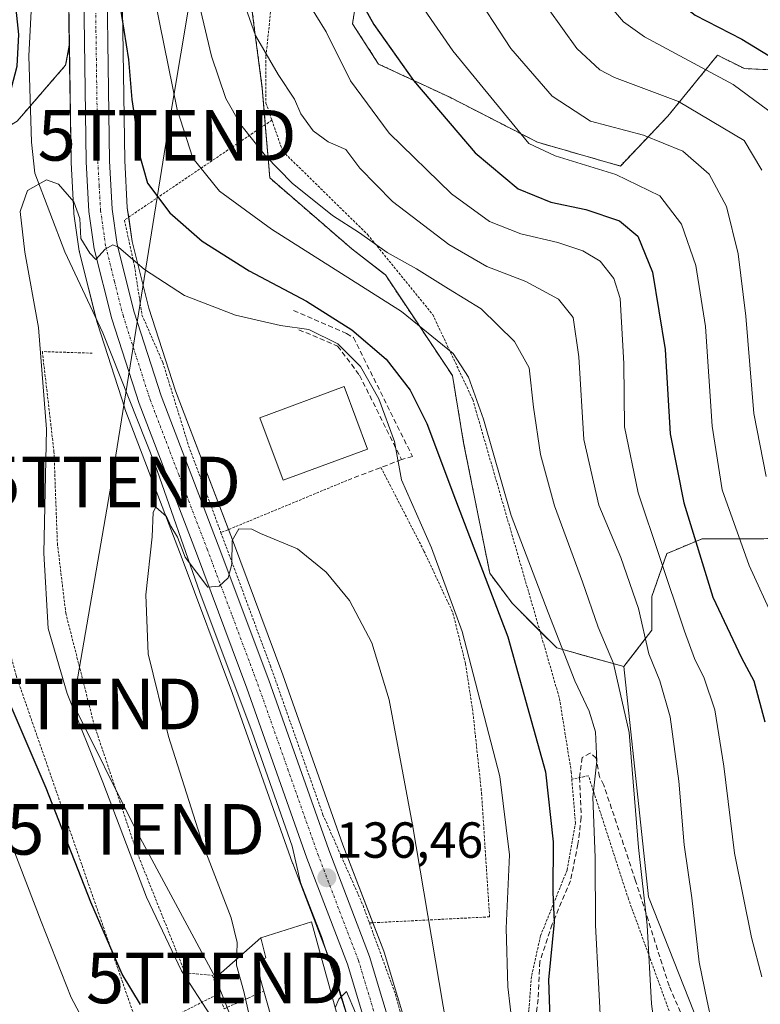
# Model space of a CAD drawing. Units: metres. Extents: x 603126 to 606547, y 4789365 to 4791732.
# Drawn here: x 603501 to 603648, y 4789937 to 4790132 of the extents above; entities that cross this region are included whole.
import ezdxf
from ezdxf.enums import TextEntityAlignment as Align

# ---------------------------------------------------------------- set-up
doc = ezdxf.new("R2010")
doc.units = ezdxf.units.M
doc.header["$MEASUREMENT"] = 0
for name, pattern in [('TRAZO_Y_PUNTO', [1, 0.5, -0.25, 0, -0.25]), ('TRAZOS', [0.75, 0.5, -0.25]), ('TRAZOSX2', [1.5, 1, -0.5])]:
    doc.linetypes.add(name, pattern=pattern)
doc.layers.get('0').update_dxf_attribs({"lineweight": 5})
for name, color, linetype, lineweight in [('Alambrada', 19, 'TRAZOS', 0), ('Arbolado forestal', 92, 'TRAZOS', 0), ('Arbolado forestal CxS', 92, 'Continuous', 0), ('Carretera de calzada única', 19, 'Continuous', 13), ('Carretera de calzada única Cxs', 19, 'Continuous', 13), ('Carretera de calzada única eje', 19, 'TRAZO_Y_PUNTO', 0), ('Carátula', 7, 'Continuous', 5), ('Corriente natural lineal', 142, 'Continuous', 13), ('Curva de nivel maestra', 36, 'Continuous', 30), ('Curva de nivel normal', 36, 'Continuous', 0), ('Edificación', 1, 'Continuous', 13), ('Edificación Cxs', 1, 'Continuous', 13), ('Núcleo urbano', 19, 'Continuous', 0), ('Núcleo urbano CxS', 19, 'Continuous', 0), ('Obra de contención lineal', 1, 'TRAZOSX2', 13), ('Pastizal CxS', 92, 'Continuous', 0), ('Prado', 92, 'Continuous', 0), ('Prado CxS', 92, 'Continuous', 0), ('Punto de cota en terreno', 7, 'Continuous', 0), ('Rótulo de punto de cota en terreno', 19, 'Continuous', 0), ('Senda', 19, 'TRAZOSX2', 0), ('Tendido', 6, 'Continuous', 0), ('Torre de tendido puntual', 7, 'Continuous', 0)]:
    doc.layers.add(name, color=color, linetype=linetype, lineweight=lineweight)
doc.styles.add('Arial', font='txt', dxfattribs={"height": 0.2})

# ---------------------------------------------------------------- blocks, each defined once
blk = doc.blocks.new('*U153')
at = {"layer": 'Prado CxS', "color": 92, "linetype": 'Continuous', "lineweight": 0}
for points in [[(603581.28, 4789920.39, 135.08), (603573.16, 4789947.32, 136.53), (603573.1, 4789947.5, 136.51), (603565.04, 4789968.55, 137.19), (603553.18, 4790002.09, 138.36), (603543.17, 4790028.82, 140.05), (603531.92, 4790058.27, 142.75), (603526.66, 4790074.59, 143.91), (603523.36, 4790087.75, 145.38), (603522.4, 4790094.43, 146.38), (603521.88, 4790103.78, 147.66), (603521.13, 4790155.17, 152.57)], [(603544.67, 4790151.9, 166.45), (603549.09, 4790118, 162.88), (603550.57, 4790100.31, 158.71), (603566.78, 4790086.3, 157.64), (603573.42, 4790081.14, 157.18), (603586.69, 4790061.24, 153.48), (603588.9, 4790047.98, 152.12), (603594.06, 4790022.18, 150.08), (603598.48, 4790016.28, 151.29), (603607.33, 4790007.44, 154.57), (603620.6, 4790003.75, 160.63), (603625.43, 4789958.23, 160.07), (603639.41, 4789922.89, 164.53), (603639.41, 4789922.89, 164.53), (603646.03, 4789903.75, 163.08), (603682.83, 4789928.05, 178.75)], [(603500.63, 4790111.55, 149.85), (603510.21, 4790122.6, 147.16), (603510.94, 4790126.55, 146.9), (603511.27, 4790103.47, 146.26), (603511.27, 4790103.34, 146.24), (603511.82, 4790093.5, 144.7), (603511.85, 4790093.24, 144.71), (603512.91, 4790085.85, 144.52), (603512.93, 4790085.76, 144.5), (603512.97, 4790085.55, 144.48), (603516.43, 4790071.76, 142.78), (603516.48, 4790071.57, 142.73), (603521.88, 4790054.82, 141.45), (603521.93, 4790054.69, 141.44), (603533.24, 4790025.07, 139.73), (603543.21, 4789998.46, 138.31), (603543.21, 4789998.46, 138.31), (603555.08, 4789964.91, 136.5), (603555.1, 4789964.85, 136.49), (603563.08, 4789943.99, 135.45), (603574.2, 4789907.09, 134)]]:
    blk.add_polyline3d(points, dxfattribs=at)
blk = doc.blocks.new('*U161')
at = {"layer": 'Arbolado forestal CxS', "color": 92, "linetype": 'Continuous', "lineweight": 0}
for points in [[(603568.81, 4790142.97, 176.78), (603566.93, 4790130.79, 173.11), (603572.09, 4790122.82, 172.74), (603586.15, 4790116.26, 176.63), (603603.49, 4790107.35, 180.48), (603619.89, 4790102.67, 180.49), (603629.26, 4790112.51, 187.64), (603639.1, 4790124.57, 196.61), (603644.4, 4790121.92, 196.69), (603660.68, 4790121.18, 202.49)], [(603648.23, 4790029.02, 182.36), (603636.06, 4790029.02, 175.71), (603634.96, 4790028.56, 175), (603630.26, 4790026.58, 171.87), (603629.06, 4790026.07, 170.98), (603626.11, 4790017.59, 167.11), (603626.11, 4790010.95, 165.72), (603620.6, 4790003.75, 160.63), (603607.33, 4790007.44, 154.57), (603598.48, 4790016.28, 151.29), (603594.06, 4790022.18, 150.08), (603588.9, 4790047.98, 152.12), (603586.69, 4790061.24, 153.48), (603573.42, 4790081.14, 157.18), (603566.78, 4790086.3, 157.64), (603550.57, 4790100.31, 158.71), (603549.09, 4790118, 162.88), (603544.67, 4790151.9, 166.45)], [(603510.51, 4790155.78, 149.92), (603510.94, 4790126.55, 146.9), (603510.21, 4790122.6, 147.16), (603500.63, 4790111.55, 149.85)]]:
    blk.add_polyline3d(points, dxfattribs=at)
blk = doc.blocks.new('*U166')
at = {"layer": 'Núcleo urbano CxS', "color": 19, "linetype": 'Continuous', "lineweight": 0}
for points in [[(603521.13, 4790155.17, 152.57), (603521.88, 4790103.78, 147.66), (603522.4, 4790094.43, 146.38), (603523.36, 4790087.75, 145.38), (603526.66, 4790074.59, 143.91), (603531.92, 4790058.27, 142.75), (603543.17, 4790028.82, 140.05), (603553.18, 4790002.09, 138.36), (603565.04, 4789968.55, 137.19), (603573.1, 4789947.5, 136.51), (603573.16, 4789947.32, 136.53), (603581.28, 4789920.39, 135.08)], [(603574.2, 4789907.09, 134), (603563.08, 4789943.99, 135.45), (603555.1, 4789964.85, 136.49), (603555.08, 4789964.91, 136.5), (603543.21, 4789998.46, 138.31), (603533.24, 4790025.07, 139.73), (603521.93, 4790054.69, 141.44), (603521.88, 4790054.82, 141.45), (603516.48, 4790071.57, 142.73), (603516.43, 4790071.76, 142.78), (603512.97, 4790085.55, 144.48), (603512.93, 4790085.76, 144.5), (603512.91, 4790085.85, 144.52), (603511.85, 4790093.24, 144.71), (603511.82, 4790093.5, 144.7), (603511.27, 4790103.34, 146.24), (603511.27, 4790103.47, 146.26), (603510.94, 4790126.55, 146.9), (603510.51, 4790155.78, 149.92)]]:
    blk.add_polyline3d(points, dxfattribs=at)
blk = doc.blocks.new('*U181')
at = {"layer": 'Curva de nivel normal', "color": 36, "linetype": 'Continuous', "lineweight": 0}
blk.add_polyline3d([(603538.85, 4789934.82, 145), (603533.12, 4789943.63, 145), (603526.2, 4789958.21, 145), (603517.55, 4789980.89, 145), (603510.52, 4789998.46, 145), (603506.78, 4790011.3, 145), (603505.88, 4790026.15, 145), (603506.42, 4790050.64, 145), (603504.83, 4790070.77, 145), (603502.14, 4790085.62, 145), (603501.21, 4790093.66, 145), (603502.65, 4790097.86, 145), (603506.45, 4790099.91, 145), (603508.82, 4790099.08, 145), (603511.82, 4790095.59, 145), (603513.02, 4790092.29, 145), (603513.24, 4790088.34, 145), (603515, 4790085.43, 145), (603516.21, 4790084.19, 145), (603517.99, 4790086.26, 145), (603519.52, 4790087.09, 145), (603520.66, 4790086.62, 145), (603525.82, 4790082.25, 145), (603533.72, 4790077.05, 145), (603543.78, 4790073.18, 145), (603552.66, 4790071.14, 145), (603558.3, 4790070.38, 145), (603564.01, 4790067.5, 145), (603568.52, 4790063.04, 145), (603572.12, 4790056.68, 145), (603575.23, 4790048.24, 145), (603576.64, 4790040.65, 145), (603582.55, 4790027.22, 145), (603588.64, 4790010.71, 145), (603596.06, 4789982.01, 145), (603597.94, 4789966.52, 145), (603597.33, 4789952.04, 145), (603597.66, 4789940.47, 145), (603598.54, 4789932.56, 145)], dxfattribs=at)
blk = doc.blocks.new('*U193')
at = {"layer": 'Curva de nivel normal', "color": 36, "linetype": 'Continuous', "lineweight": 0}
blk.add_polyline3d([(603578.08, 4790138.07, 180), (603586.75, 4790125.43, 180), (603601.76, 4790107.1, 180), (603606.98, 4790104.68, 180), (603618.97, 4790100.98, 180), (603627.69, 4790096.76, 180), (603632, 4790091.15, 180), (603634.78, 4790083.03, 180), (603636.71, 4790070.95, 180), (603638.03, 4790051.23, 180), (603640.02, 4790038.7, 180), (603645.37, 4790023.72, 180), (603650.29, 4790012.89, 180)], dxfattribs=at)
blk = doc.blocks.new('*U207')
at = {"layer": 'Curva de nivel normal', "color": 36, "linetype": 'Continuous', "lineweight": 0}
blk.add_polyline3d([(603590.14, 4790138.35, 185), (603598.26, 4790125.9, 185), (603606.39, 4790116.5, 185), (603613.97, 4790111.53, 185), (603624.48, 4790108.75, 185), (603632.23, 4790105.62, 185), (603637.42, 4790101.06, 185), (603640.86, 4790094.64, 185), (603643.16, 4790085.31, 185), (603644.7, 4790073, 185), (603646.28, 4790053.74, 185), (603648.74, 4790041.34, 185)], dxfattribs=at)
blk = doc.blocks.new('*U210')
at = {"layer": 'Curva de nivel normal', "color": 36, "linetype": 'Continuous', "lineweight": 0}
blk.add_polyline3d([(603546.57, 4789934.62, 140), (603545.42, 4789939.57, 140), (603544.02, 4789944.73, 140), (603544.09, 4789949.2, 140), (603542.93, 4789954.11, 140), (603537.26, 4789968.76, 140), (603530.52, 4789989.96, 140), (603526.54, 4790006.26, 140), (603526.07, 4790017.92, 140), (603527.31, 4790029.36, 140), (603527.53, 4790034.26, 140), (603528.01, 4790035.24, 140), (603530.18, 4790033.39, 140), (603531, 4790031.47, 140), (603532.34, 4790029.31, 140), (603533.86, 4790025.4, 140), (603538.31, 4790019.47, 140), (603540.57, 4790019.61, 140), (603542.37, 4790021.32, 140), (603543.04, 4790023.99, 140), (603543.15, 4790028.65, 140), (603544.42, 4790030.99, 140), (603547.02, 4790030.93, 140), (603548.71, 4790030.05, 140), (603556.02, 4790027.04, 140), (603561.7, 4790022.41, 140), (603566.33, 4790016.84, 140), (603570.73, 4790008.42, 140), (603574.15, 4789997.2, 140), (603578.79, 4789972.46, 140), (603585.55, 4789932.37, 140)], dxfattribs=at)
blk = doc.blocks.new('*U237')
at = {"layer": 'Curva de nivel normal', "color": 36, "linetype": 'Continuous', "lineweight": 0}
blk.add_polyline3d([(603647.84, 4790101.85, 190), (603644.37, 4790107.71, 190), (603631.36, 4790115.42, 190), (603618.75, 4790120.17, 190), (603615.8, 4790121.7, 190), (603611.26, 4790125.91, 190), (603602.76, 4790137.8, 190), (603594.86, 4790151.51, 190), (603591.42, 4790159.6, 190), (603589.28, 4790169.15, 190), (603587.62, 4790184.71, 190), (603588.55, 4790195.62, 190), (603592.5, 4790206, 190), (603598.78, 4790216.38, 190), (603603.79, 4790222.9, 190), (603605.32, 4790226.74, 190), (603605.01, 4790229.09, 190), (603605.52, 4790230.96, 190), (603608.16, 4790234.86, 190), (603613.72, 4790240.19, 190), (603626.61, 4790248.95, 190), (603640.32, 4790256.78, 190), (603647.62, 4790262.28, 190)], dxfattribs=at)
blk = doc.blocks.new('*U238')
at = {"layer": 'Curva de nivel normal', "color": 36, "linetype": 'Continuous', "lineweight": 0}
blk.add_polyline3d([(603527.93, 4790135.25, 155), (603532.25, 4790113.84, 155), (603535.35, 4790104.21, 155), (603540.63, 4790097.73, 155), (603550.92, 4790090.17, 155), (603576.6, 4790073.94, 155), (603586.82, 4790065.63, 155), (603589.89, 4790060.94, 155), (603592.85, 4790052.62, 155), (603598.31, 4790033.6, 155), (603605.63, 4790014.44, 155), (603610.86, 4790000.92, 155), (603613.71, 4789994.91, 155), (603615, 4789990.83, 155), (603615.24, 4789985.08, 155), (603614.44, 4789977.93, 155), (603614.89, 4789966, 155), (603614.99, 4789952.66, 155), (603616.16, 4789929.99, 155)], dxfattribs=at)
blk = doc.blocks.new('*U241')
at = {"layer": 'Curva de nivel normal', "color": 36, "linetype": 'Continuous', "lineweight": 0}
blk.add_polyline3d([(603535.99, 4790137.23, 160), (603539.02, 4790124.37, 160), (603541.86, 4790115.98, 160), (603544.86, 4790110.8, 160), (603549.7, 4790104.68, 160), (603554.98, 4790099.25, 160), (603562.98, 4790092.92, 160), (603568.3, 4790089.48, 160), (603573.81, 4790085.58, 160), (603579.58, 4790082.36, 160), (603585.9, 4790078.38, 160), (603592.38, 4790074.42, 160), (603598.98, 4790067.96, 160), (603601.84, 4790062.76, 160), (603602.72, 4790055.02, 160), (603604.1, 4790045.69, 160), (603606.86, 4790035.54, 160), (603612.38, 4790020.51, 160), (603615.5, 4790011.53, 160), (603618.52, 4790004.33, 160), (603621.63, 4789990.7, 160), (603623.45, 4789968, 160), (603625.19, 4789952.62, 160), (603626.02, 4789937.12, 160), (603628.1, 4789921.69, 160)], dxfattribs=at)
blk = doc.blocks.new('*U260')
at = {"layer": 'Curva de nivel normal', "color": 36, "linetype": 'Continuous', "lineweight": 0}
blk.add_polyline3d([(603555.6, 4790139.13, 170), (603561.71, 4790129.19, 170), (603566.55, 4790119.5, 170), (603574.18, 4790109.18, 170), (603586.5, 4790097.17, 170), (603594.03, 4790091.7, 170), (603600.23, 4790089.24, 170), (603607.54, 4790087.54, 170), (603612.44, 4790085.94, 170), (603615.9, 4790083.86, 170), (603618.61, 4790080.43, 170), (603619.84, 4790076.49, 170), (603620.55, 4790063.66, 170), (603620.73, 4790051.16, 170), (603623.44, 4790038.07, 170), (603627.69, 4790025.32, 170), (603632.59, 4790010.73, 170), (603634.52, 4790005.34, 170), (603636.49, 4790001.46, 170), (603638.57, 4789995.2, 170), (603640.35, 4789984.08, 170), (603642.44, 4789966.9, 170), (603645.83, 4789950.24, 170), (603647.83, 4789942.46, 170)], dxfattribs=at)
blk = doc.blocks.new('*U261')
at = {"layer": 'Curva de nivel normal', "color": 36, "linetype": 'Continuous', "lineweight": 0}
blk.add_polyline3d([(603651.75, 4790111.76, 195), (603642.2, 4790118.76, 195), (603624.65, 4790128.18, 195), (603620.53, 4790131.19, 195), (603614.88, 4790137.75, 195), (603607.25, 4790149.58, 195), (603603.66, 4790156.66, 195), (603600.31, 4790167.24, 195), (603598.57, 4790178.95, 195), (603598.24, 4790188.8, 195), (603599.69, 4790197.68, 195), (603604.6, 4790211.62, 195), (603611.77, 4790225.77, 195), (603615.85, 4790230.7, 195), (603620.44, 4790233.38, 195), (603624.44, 4790236.03, 195), (603630.41, 4790238.07, 195), (603638.39, 4790242.88, 195), (603644.93, 4790246.57, 195), (603647, 4790248.66, 195), (603648.11, 4790251.14, 195)], dxfattribs=at)
blk = doc.blocks.new('*U270')
at = {"layer": 'Curva de nivel normal', "color": 36, "linetype": 'Continuous', "lineweight": 0}
blk.add_polyline3d([(603545.8, 4790134.07, 165), (603547.75, 4790128.43, 165), (603552.21, 4790120.74, 165), (603555.46, 4790115.86, 165), (603556.7, 4790113, 165), (603559.14, 4790109.63, 165), (603562.14, 4790107.47, 165), (603565.64, 4790105.95, 165), (603568.35, 4790102.24, 165), (603574.83, 4790095.66, 165), (603585.98, 4790087.14, 165), (603593.48, 4790082.82, 165), (603601.18, 4790079.87, 165), (603607.67, 4790076.36, 165), (603610.58, 4790072.75, 165), (603611.68, 4790064.98, 165), (603612.67, 4790048.65, 165), (603615.6, 4790035.65, 165), (603620, 4790025.29, 165), (603623.48, 4790015.21, 165), (603625.54, 4790006.29, 165), (603627.7, 4790000.95, 165), (603629.73, 4789993.79, 165), (603631.44, 4789981.13, 165), (603632.48, 4789968.5, 165), (603634, 4789958.05, 165), (603635.47, 4789945.33, 165), (603637.07, 4789937.61, 165), (603639.64, 4789925.77, 165)], dxfattribs=at)
blk = doc.blocks.new('*U288')
at = {"layer": 'Curva de nivel maestra', "color": 36, "linetype": 'Continuous', "lineweight": 30}
blk.add_polyline3d([(603659.8, 4790245.34, 200), (603644.97, 4790236.19, 200), (603631.64, 4790229.48, 200), (603624.64, 4790224.88, 200), (603621.94, 4790221.54, 200), (603618.98, 4790217.29, 200), (603613.6, 4790206.29, 200), (603611.02, 4790197.3, 200), (603610.13, 4790189.34, 200), (603609.89, 4790181.31, 200), (603611.32, 4790171.63, 200), (603616.42, 4790157.3, 200), (603620.58, 4790149.63, 200), (603623.28, 4790144.61, 200), (603628, 4790137.73, 200), (603634.68, 4790132.45, 200), (603643.9, 4790127.76, 200), (603652.01, 4790122.79, 200)], dxfattribs=at)
blk = doc.blocks.new('*U295')
at = {"layer": 'Curva de nivel maestra', "color": 36, "linetype": 'Continuous', "lineweight": 30}
for points in [[(603525.04, 4789936.98, 150), (603521.38, 4789942.96, 150), (603515.17, 4789957.18, 150), (603506.36, 4789979.7, 150), (603499.24, 4789996.3, 150), (603495.84, 4790005.06, 150), (603493.95, 4790012.32, 150), (603492.56, 4790022.68, 150), (603492.75, 4790033.75, 150), (603494.91, 4790053.45, 150), (603494.36, 4790075.52, 150), (603493.43, 4790089.55, 150), (603493.91, 4790096.86, 150), (603499.48, 4790118.09, 150), (603500.63, 4790122.4, 150), (603500.97, 4790128.64, 150), (603499.67, 4790140.57, 150)], [(603520.35, 4790138.27, 150), (603522.62, 4790123.74, 150), (603523.31, 4790115.81, 150), (603524.05, 4790110.98, 150), (603524.65, 4790105.31, 150), (603526.38, 4790099.31, 150), (603530.8, 4790093.42, 150), (603537.18, 4790087.85, 150), (603546.5, 4790081.96, 150), (603557.82, 4790075.94, 150), (603566.77, 4790070.32, 150), (603573.61, 4790064.48, 150), (603578.33, 4790058.35, 150), (603581.59, 4790051.77, 150), (603587.28, 4790036.72, 150), (603597.63, 4790009.64, 150), (603605.06, 4789982.97, 150), (603606.57, 4789969.1, 150), (603606.51, 4789959.18, 150), (603606.81, 4789953.23, 150), (603605.69, 4789941.82, 150), (603605.97, 4789934.06, 150)]]:
    blk.add_polyline3d(points, dxfattribs=at)
blk = doc.blocks.new('5PATER')
at = {"layer": 'Carátula', "linetype": 'Continuous', "lineweight": 5}
h = blk.add_hatch(color=250, dxfattribs=at)
edge = h.paths.add_edge_path()
edge.add_ellipse((0, 0.01), major_axis=(-1.33, -1.34), ratio=0.999422, start_angle=0, end_angle=360)
blk = doc.blocks.new('5TTEND')
blk.add_text('5TTEND', height=10).set_placement((0, 0), align=Align.MIDDLE_CENTER)

msp = doc.modelspace()

# ---------------------------------------------------------------- linework, layer by layer
at = {"layer": 'Alambrada', "color": 19, "linetype": 'TRAZOS', "lineweight": 0}
for points in [[(603628.23, 4790249.22, 198.86), (603620.53, 4790247.51, 191.06), (603610.98, 4790246.52, 188.92), (603603.73, 4790244.22, 189.5), (603597.81, 4790237.63, 187.57), (603592.22, 4790231.36, 195.94), (603582.68, 4790216.88, 198.26), (603567.22, 4790194.8, 197.94), (603556.71, 4790176.04, 188.41), (603551.12, 4790163.51, 184.44), (603550.46, 4790156.27, 187.44), (603551.45, 4790143.76, 179.6), (603551.12, 4790136.85, 185.73), (603549.81, 4790124.34, 183.01), (603549.82, 4790115.12, 190.04), (603550.99, 4790111.73, 190.29)], [(603550.99, 4790111.73, 190.29), (603521.83, 4790091.99, 146.92), (603523.81, 4790082.93, 145.98), (603525.3, 4790073.23, 143.9), (603529.42, 4790063.84, 143.69), (603534.53, 4790047.38, 142.03), (603540.92, 4790030.21, 140.58)], [(603550.99, 4790111.73, 190.29), (603553.12, 4790105.58, 189.64), (603569.92, 4790089.13, 191.73), (603582.78, 4790073.32, 175.03), (603590.69, 4790056.55, 173.81), (603603.89, 4790011.11, 154.36), (603607.85, 4789997.44, 154.24), (603610.18, 4789982.97, 153.29), (603610.28, 4789981.51, 153.08)], [(603515.46, 4790065.68, 146.16), (603505.6, 4790066, 145.29), (603507.9, 4790046.25, 144.84), (603508.57, 4790028.14, 144.32), (603510.23, 4790014.32, 143.79), (603515.85, 4789992.25, 144.11), (603524.1, 4789967.58, 144.72), (603533.8, 4789943.25, 145.08), (603539.26, 4789942.72, 142.93), (603540.51, 4789939.12, 143.56)], [(603572.55, 4790043.1, 144.62), (603581.06, 4790026.59, 144.34), (603586.79, 4790014.32, 144.74), (603589.27, 4790004.34, 144.6), (603590.75, 4789994.64, 144.21), (603592.44, 4789978.72, 143.67), (603594.03, 4789954.29, 143.89), (603570.27, 4789953.09, 136.93)], [(603566.52, 4790040.81, 143.1), (603540.92, 4790030.21, 140.58)], [(603540.92, 4790030.21, 140.58), (603550.69, 4790003.93, 138.82), (603561.08, 4789974.48, 137.13), (603569.01, 4789956.54, 136.84), (603570.27, 4789953.09, 136.93)], [(603495.87, 4790019.18, 148.94), (603500.42, 4790001.97, 148.7), (603523.98, 4789934.13, 151.71), (603524.96, 4789934.13, 151.29), (603530.3, 4789933.93, 149.09), (603540.51, 4789939.12, 143.56)], [(603610.28, 4789981.51, 153.08), (603611.01, 4789972.92, 169.55), (603609.36, 4789963.54, 157.21), (603604.1, 4789950.53, 150.07), (603602.3, 4789942.47, 150.85), (603601.8, 4789935.88, 150.35), (603600.49, 4789924.51, 147.09), (603601.08, 4789924.3, 148.28), (603601.83, 4789924.04, 150.12), (603602.85, 4789923.67, 151.15)], [(603675.57, 4789840.63, 172.31), (603670.62, 4789846.57, 162.19), (603666.01, 4789853.15, 161.73), (603662.71, 4789862.04, 160.85), (603662.37, 4789875.54, 158.08), (603662.69, 4789885.42, 158.87), (603660.06, 4789890.67, 159.26), (603649.19, 4789900.55, 162.04), (603641.94, 4789912.06, 180.17), (603631.07, 4789931.48, 162.12), (603621.49, 4789957.81, 158.29), (603613.58, 4789982.17, 159.77), (603610.28, 4789981.51, 153.08)], [(603570.27, 4789953.09, 136.93), (603575.44, 4789938.93, 137.55), (603580.71, 4789919.5, 135.19), (603581, 4789918.45, 134.94)], [(603540.51, 4789939.12, 143.56), (603541.55, 4789936.14, 143.93), (603546.14, 4789938.17, 140.05), (603546.3, 4789938.23, 140.05), (603549.39, 4789939.6, 140.71)]]:
    msp.add_polyline3d(points, dxfattribs=at)
at = {"layer": 'Arbolado forestal', "color": 92, "linetype": 'TRAZOS', "lineweight": 0}
for points in [[(603627.62, 4790201.8, 205.7), (603626.86, 4790201.56, 205.49), (603611.92, 4790196.86, 200.36), (603598.8, 4790194.52, 194.76), (603588.02, 4790186.08, 190.13), (603577.71, 4790173.9, 184.68), (603573.02, 4790158.9, 181.31), (603568.81, 4790142.97, 176.78), (603566.93, 4790130.79, 173.11), (603572.09, 4790122.82, 172.74), (603586.15, 4790116.26, 176.63), (603603.49, 4790107.36, 180.48), (603619.89, 4790102.67, 180.49), (603629.26, 4790112.51, 187.64), (603639.1, 4790124.57, 196.61), (603644.4, 4790121.92, 196.69), (603660.68, 4790121.18, 202.49), (603671.85, 4790109.28, 204.48), (603684.75, 4790111.12, 212.8), (603690.92, 4790119.51, 218.15), (603700.13, 4790123.2, 223.94), (603727.26, 4790120.2, 236.11), (603729.36, 4790119.97, 236.79), (603745.48, 4790119.44, 243.01)], [(603627.62, 4790201.8, 205.7), (603626.86, 4790201.56, 205.49), (603611.92, 4790196.86, 200.36), (603598.8, 4790194.52, 194.76), (603588.02, 4790186.08, 190.13), (603577.71, 4790173.9, 184.68), (603573.02, 4790158.9, 181.31), (603568.81, 4790142.97, 176.78), (603566.93, 4790130.79, 173.11), (603572.09, 4790122.82, 172.74), (603586.15, 4790116.26, 176.63), (603603.49, 4790107.36, 180.48), (603619.89, 4790102.67, 180.49), (603629.26, 4790112.51, 187.64), (603639.1, 4790124.57, 196.61), (603644.4, 4790121.92, 196.69), (603660.68, 4790121.18, 202.49), (603671.85, 4790109.28, 204.48), (603684.75, 4790111.12, 212.8), (603690.92, 4790119.51, 218.15), (603700.13, 4790123.2, 223.94), (603727.26, 4790120.2, 236.11), (603729.36, 4790119.97, 236.79), (603745.48, 4790119.44, 243.01)], [(603523.33, 4790163.53, 153.69), (603527.71, 4790165.17, 158.87), (603536.56, 4790176.23, 163.37), (603546.14, 4790176.97, 168.55), (603553.51, 4790174.02, 172.81), (603554.49, 4790171.07, 173.18), (603554.99, 4790169.59, 173.31), (603551.5, 4790164.37, 171.48), (603549.09, 4790160.75, 169.74), (603544.67, 4790151.9, 166.45), (603549.09, 4790118, 162.88), (603549.69, 4790110.85, 161.68), (603550.57, 4790100.31, 158.71), (603566.78, 4790086.3, 157.64), (603573.42, 4790081.14, 157.18), (603586.69, 4790061.24, 153.48), (603588.9, 4790047.98, 152.12), (603594.06, 4790022.18, 150.08), (603598.48, 4790016.28, 151.29), (603603.99, 4790010.78, 153.15), (603607.33, 4790007.44, 154.57), (603620.6, 4790003.75, 160.63)], [(603510.51, 4790155.78, 149.92), (603510.93, 4790126.55, 146.9)], [(603460.26, 4789987.19, 170.52), (603461.06, 4789986.48, 170.38), (603462.18, 4789985.49, 169.85), (603466.02, 4789982.09, 167.09), (603469.45, 4789981.04, 166.42), (603470.72, 4789980.65, 166.3), (603471.91, 4789980.28, 166.14), (603474.1, 4789979.61, 165.64), (603482.14, 4789977.13, 162.17), (603485.26, 4789976.17, 160.07), (603480.35, 4790013.67, 155.96), (603477.41, 4790030.63, 156.73), (603480.72, 4790039.85, 156.36), (603484.41, 4790046.86, 155.87), (603486.62, 4790063.08, 154.76), (603484.04, 4790077.27, 156.74), (603481.46, 4790092.38, 159.7), (603482.57, 4790097.54, 158.61), (603488.46, 4790104.18, 155.41), (603500.63, 4790111.55, 149.85), (603503.24, 4790114.56, 148.87), (603510.21, 4790122.6, 147.16), (603510.93, 4790126.55, 146.9)], [(603620.6, 4790003.75, 160.63), (603626.11, 4790010.96, 165.72), (603626.11, 4790017.59, 167.11), (603629.06, 4790026.07, 170.98), (603630.26, 4790026.58, 171.87), (603634.96, 4790028.56, 175), (603636.06, 4790029.02, 175.71), (603648.23, 4790029.02, 182.36), (603661.14, 4790030.13, 189.03), (603671.46, 4790033.82, 194.74), (603679.2, 4790038.98, 199.38), (603686.58, 4790043.77, 203.55), (603681.31, 4790057.41, 203.88), (603688.71, 4790063.33, 208.41), (603702.03, 4790056.67, 213.21), (603709.8, 4790060.74, 217.13), (603716.09, 4790069.62, 221.53), (603723.86, 4790080.35, 227.16), (603731.26, 4790088.86, 232.24), (603741.51, 4790077.32, 233.7), (603749.99, 4790078.8, 237.08), (603745.69, 4790088.12, 237.75), (603744.58, 4790099.96, 239.23), (603745.48, 4790119.44, 243.01)]]:
    msp.add_polyline3d(points, dxfattribs=at)
at = {"layer": 'Arbolado forestal CxS', "color": 92, "linetype": 'Continuous', "lineweight": 0}
msp.add_polyline3d([(603660.68, 4790121.18, 202.49), (603644.4, 4790121.92, 196.69), (603639.1, 4790124.57, 196.61), (603629.26, 4790112.51, 187.64), (603619.89, 4790102.67, 180.49), (603603.49, 4790107.35, 180.48), (603586.15, 4790116.26, 176.63), (603572.09, 4790122.82, 172.74), (603566.93, 4790130.79, 173.11), (603568.81, 4790142.97, 176.78), (603573.02, 4790158.9, 181.31), (603577.71, 4790173.9, 184.68), (603588.02, 4790186.08, 190.13), (603598.8, 4790194.52, 194.76), (603611.92, 4790196.86, 200.36), (603627.62, 4790201.8, 205.7), (603643.32, 4790205.77, 210.43), (603655.04, 4790212.8, 212.04)], dxfattribs=at)
at = {"layer": 'Carretera de calzada única', "color": 19, "linetype": 'Continuous', "lineweight": 13}
for points in [[(603518.29, 4790206, 153.12), (603524.11, 4790204.86, 152.91), (603526.23, 4790203.47, 152.97), (603527.88, 4790201.81, 152.98), (603529.08, 4790198.67, 152.88), (603530.34, 4790194.53, 152.81), (603530.21, 4790191, 152.73), (603529.41, 4790186.12, 152.89), (603524.94, 4790176.64, 152.51), (603522, 4790169.11, 152), (603518.88, 4790159.58, 151.27), (603518.13, 4790155.42, 151.12), (603518.88, 4790103.67, 146.76), (603519.41, 4790094.13, 145.7), (603520.41, 4790087.17, 144.89), (603523.77, 4790073.76, 143.89), (603529.09, 4790057.27, 142.65), (603540.36, 4790027.76, 140.26), (603550.36, 4790001.06, 138.58), (603562.22, 4789967.51, 136.83), (603570.29, 4789946.45, 135.61), (603578.42, 4789919.52, 134.71)], [(603583.15, 4789854.31, 132.21), (603583.19, 4789855.16, 132.13), (603583.77, 4789866.87, 132.34), (603583.44, 4789875.76, 132.41), (603581.12, 4789889.92, 133.25), (603579.04, 4789900.53, 133.73), (603577.09, 4789907.91, 134.11), (603565.92, 4789944.96, 135.61), (603557.9, 4789965.92, 136.45), (603546.03, 4789999.49, 138.74), (603536.05, 4790026.13, 140.35), (603524.74, 4790055.74, 142.24), (603519.34, 4790072.49, 143.52), (603515.88, 4790086.28, 144.98), (603514.82, 4790093.67, 145.25), (603514.27, 4790103.51, 146.23), (603513.51, 4790155.8, 150.38)]]:
    msp.add_polyline3d(points, dxfattribs=at)
at = {"layer": 'Carretera de calzada única Cxs', "color": 19, "linetype": 'Continuous', "lineweight": 13}
for points in [[(603595.67, 4789830.03, 131.36), (603588.4, 4789841.19, 131.32), (603584.11, 4789849.09, 131.9), (603583.36, 4789851.37, 132.07), (603583.26, 4789852.98, 132.22), (603583.16, 4789853.7, 132.26), (603583.15, 4789854.31, 132.21), (603583.19, 4789855.16, 132.13), (603583.77, 4789866.87, 132.34), (603583.44, 4789875.76, 132.41), (603581.12, 4789889.92, 133.25), (603579.04, 4789900.53, 133.73), (603577.09, 4789907.91, 134.11), (603565.92, 4789944.96, 135.61), (603557.9, 4789965.92, 136.45), (603546.03, 4789999.49, 138.74), (603536.05, 4790026.13, 140.35), (603524.74, 4790055.74, 142.24), (603519.34, 4790072.49, 143.52), (603515.88, 4790086.28, 144.98), (603514.82, 4790093.67, 145.25), (603514.27, 4790103.51, 146.23), (603513.51, 4790155.8, 150.38)], [(603518.13, 4790155.42, 151.12), (603518.88, 4790103.67, 146.76), (603519.41, 4790094.13, 145.7), (603520.41, 4790087.17, 144.89), (603523.77, 4790073.76, 143.89), (603529.09, 4790057.27, 142.65), (603540.36, 4790027.76, 140.26), (603550.36, 4790001.06, 138.58), (603562.22, 4789967.51, 136.83), (603570.29, 4789946.45, 135.61), (603578.42, 4789919.52, 134.71), (603578.93, 4789917.82, 134.6), (603579.31, 4789916.57, 134.53), (603581.53, 4789909.16, 134.1), (603584.06, 4789901.69, 134.54), (603586.44, 4789892.81, 133.56), (603588.94, 4789881.8, 133.51), (603590.32, 4789872.54, 132.69), (603590.57, 4789863.54, 132.37), (603590.32, 4789855.41, 132.13), (603590.69, 4789851.28, 131.96), (603593.32, 4789844.15, 131.75), (603607.26, 4789820.65, 130.82)]]:
    msp.add_polyline3d(points, dxfattribs=at)
at = {"layer": 'Carretera de calzada única eje', "color": 19, "linetype": 'TRAZO_Y_PUNTO', "lineweight": 0}
msp.add_polyline3d([(603515.82, 4790155.61, 150.37), (603516.2, 4790129.46, 148.03), (603516.57, 4790103.59, 146.21), (603516.84, 4790098.82, 146), (603517.11, 4790093.9, 145.58), (603518.14, 4790086.72, 144.99), (603519.88, 4790079.83, 144.35), (603521.56, 4790073.12, 143.95), (603524.25, 4790064.75, 143.18), (603526.91, 4790056.5, 142.67), (603532.57, 4790041.7, 141.5), (603538.2, 4790026.94, 140.38), (603543.2, 4790013.62, 139.5), (603548.2, 4790000.27, 138.73), (603554.13, 4789983.5, 137.68), (603560.06, 4789966.71, 136.66), (603568.1, 4789945.7, 135.62), (603573.72, 4789927.06, 134.77), (603576.53, 4789918.42, 134.54)], dxfattribs=at)
at = {"layer": 'Corriente natural lineal', "color": 142, "linetype": 'Continuous', "lineweight": 13}
msp.add_polyline3d([(603503.57, 4790137.07, 147.87), (603502.94, 4790124.44, 148.76), (603503.45, 4790107.39, 147.63), (603504.14, 4790101.23, 145.64), (603510.07, 4790085.73, 144.05), (603517.53, 4790069.7, 142.51), (603527.85, 4790043.82, 140.85), (603536.74, 4790018.42, 139.25), (603547.06, 4789990.8, 137.98), (603555, 4789968.26, 136.8), (603556.62, 4789961.1, 136.23), (603560.81, 4789950.41, 135.83), (603565.46, 4789935.91, 134.74), (603567.69, 4789927.43, 134.53), (603568.69, 4789916.24, 134.34), (603570.88, 4789906.49, 133.96), (603572.55, 4789901.71, 133.62), (603577.26, 4789891.22, 133.42), (603579.51, 4789884.06, 133.07), (603580.23, 4789879.52, 132.63), (603580.56, 4789874.54, 132.51), (603580.58, 4789856.87, 131.98), (603580.64, 4789855.18, 132.17)], dxfattribs=at)
at = {"layer": 'Curva de nivel maestra', "color": 36, "linetype": 'Continuous', "lineweight": 30}
msp.add_polyline3d([(603565.3, 4790141.15, 175), (603571.14, 4790130.64, 175), (603578.98, 4790119.57, 175), (603591.2, 4790105.29, 175), (603599.71, 4790098.15, 175), (603606.14, 4790095.54, 175), (603613.07, 4790094.08, 175), (603619.7, 4790091.83, 175), (603623.31, 4790088.78, 175), (603626.24, 4790081.7, 175), (603628.73, 4790066.4, 175), (603629.72, 4790049.74, 175), (603632.45, 4790036.14, 175), (603638.14, 4790017.49, 175), (603643.86, 4790005.49, 175), (603646.27, 4790000.95, 175), (603648.44, 4789992.86, 175)], dxfattribs=at)
at = {"layer": 'Curva de nivel normal', "color": 36, "linetype": 'Continuous', "lineweight": 0}
for points in [[(603515.1, 4789931.17, 155), (603511.31, 4789938.37, 155), (603505.34, 4789953.38, 155), (603498.13, 4789972.27, 155), (603488.28, 4789994.94, 155), (603483.71, 4790007.54, 155), (603481.38, 4790018.93, 155), (603481.07, 4790028.65, 155), (603482.92, 4790035.42, 155), (603485.61, 4790041.54, 155), (603486.81, 4790048.57, 155), (603486.61, 4790065.6, 155), (603485.19, 4790086.85, 155), (603485.32, 4790094.9, 155), (603486.23, 4790098.89, 155), (603491.54, 4790114.82, 155), (603493.8, 4790121.62, 155), (603493.66, 4790126.59, 155), (603493.95, 4790132.38, 155)], [(603596.77, 4789858.93, 135), (603595.91, 4789860.09, 135), (603593.84, 4789867.22, 135), (603591.93, 4789880.3, 135), (603589.35, 4789889.88, 135), (603587.64, 4789896.84, 135), (603585.12, 4789904.36, 135), (603583.16, 4789909.03, 135), (603582.02, 4789914.34, 135), (603582.02, 4789917.24, 135), (603581.31, 4789919.3, 135), (603579.33, 4789922.46, 135), (603577.91, 4789925.6, 135), (603576.64, 4789927.86, 135), (603575.56, 4789930.82, 135), (603573.06, 4789930.5, 135), (603570.89, 4789930.09, 135), (603568.81, 4789933.09, 135), (603567.55, 4789935.31, 135), (603565.76, 4789939.56, 135), (603564.21, 4789938.01, 135), (603563.5, 4789936.34, 135)]]:
    msp.add_polyline3d(points, dxfattribs=at)
at = {"layer": 'Edificación', "color": 1, "linetype": 'Continuous', "lineweight": 13}
for points in [[(603569.87, 4790046.74, 143.97), (603553.2, 4790040.57, 143.35), (603548.63, 4790052.93, 144.67), (603565.3, 4790059.1, 146.01), (603569.87, 4790046.74, 143.97)], [(603549.39, 4789939.6, 140.71), (603547.8, 4789945.23, 140.81), (603549.78, 4789946.22, 141.94), (603548.78, 4789950.16, 141.55), (603558.85, 4789953.34, 140.12)], [(603558.85, 4789953.34, 140.12), (603564.94, 4789931.08, 136.64), (603555.38, 4789927.79, 139.56)], [(603555.38, 4789927.79, 139.56), (603554.07, 4789933.06, 139.96), (603551.44, 4789932.4, 140.33), (603549.39, 4789939.6, 140.71)]]:
    msp.add_polyline3d(points, dxfattribs=at)
at = {"layer": 'Edificación Cxs', "color": 1, "linetype": 'Continuous', "lineweight": 13}
for points in [[(603569.87, 4790046.74, 143.97), (603553.2, 4790040.57, 143.35), (603548.63, 4790052.93, 144.67), (603565.3, 4790059.1, 146.01), (603569.87, 4790046.74, 143.97)], [(603558.85, 4789953.34, 140.12), (603564.94, 4789931.08, 136.64), (603555.38, 4789927.79, 139.56), (603554.07, 4789933.06, 139.96), (603551.44, 4789932.4, 140.33), (603549.39, 4789939.6, 140.71), (603547.8, 4789945.23, 140.81), (603549.78, 4789946.22, 141.94), (603548.78, 4789950.16, 141.55), (603558.85, 4789953.34, 140.12)]]:
    msp.add_polyline3d(points, close=True, dxfattribs=at)
at = {"layer": 'Núcleo urbano', "color": 19, "linetype": 'Continuous', "lineweight": 0}
for points in [[(603510.51, 4790155.78, 149.92), (603510.93, 4790126.55, 146.9)], [(603581.28, 4789920.39, 135.08), (603573.16, 4789947.32, 136.53), (603573.1, 4789947.5, 136.51), (603570.94, 4789953.12, 136.95), (603565.04, 4789968.55, 137.19), (603553.18, 4790002.09, 138.36), (603543.17, 4790028.82, 140.05), (603542.4, 4790030.82, 140.5), (603531.92, 4790058.27, 142.75), (603526.66, 4790074.59, 143.91), (603523.36, 4790087.75, 145.38), (603522.67, 4790092.56, 146.04), (603522.4, 4790094.43, 146.38), (603521.88, 4790103.78, 147.66), (603521.13, 4790155.17, 152.57)], [(603510.93, 4790126.55, 146.9), (603511.27, 4790103.47, 146.26), (603511.27, 4790103.34, 146.24), (603511.82, 4790093.5, 144.7), (603511.85, 4790093.24, 144.71), (603512.91, 4790085.85, 144.52), (603512.93, 4790085.76, 144.5), (603512.97, 4790085.55, 144.48), (603516.26, 4790072.44, 142.96), (603516.43, 4790071.76, 142.78), (603516.48, 4790071.57, 142.73), (603521.88, 4790054.82, 141.45), (603521.93, 4790054.69, 141.44), (603533.24, 4790025.07, 139.73), (603543.21, 4789998.46, 138.31), (603555.08, 4789964.91, 136.5), (603555.1, 4789964.85, 136.49), (603561.78, 4789947.39, 135.61), (603563.08, 4789943.99, 135.45), (603574.2, 4789907.09, 134)]]:
    msp.add_polyline3d(points, dxfattribs=at)
at = {"layer": 'Obra de contención lineal', "color": 1, "linetype": 'TRAZOSX2', "lineweight": 13}
for points in [[(603555.25, 4790074.12, 148.47), (603565.74, 4790069.57, 149.36), (603567.12, 4790068.78, 149.83), (603578.8, 4790045.24, 147.47), (603576.62, 4790044.65, 146.11)], [(603556.3, 4790070.32, 146.64), (603563.99, 4790067.08, 145.52), (603568.33, 4790061.32, 144.32), (603576.62, 4790044.65, 146.11)], [(603576.62, 4790044.65, 146.11), (603566.52, 4790040.81, 143.1)]]:
    msp.add_polyline3d(points, dxfattribs=at)
at = {"layer": 'Pastizal CxS', "color": 92, "linetype": 'Continuous', "lineweight": 0}
for points in [[(603620.6, 4790003.75, 160.63), (603626.11, 4790010.96, 165.72), (603626.11, 4790017.59, 167.11), (603629.06, 4790026.07, 170.98), (603630.26, 4790026.58, 171.87), (603634.96, 4790028.56, 175), (603636.06, 4790029.02, 175.71), (603648.23, 4790029.02, 182.36), (603661.14, 4790030.13, 189.03), (603671.46, 4790033.82, 194.74), (603679.2, 4790038.98, 199.38), (603686.58, 4790043.77, 203.55), (603681.31, 4790057.41, 203.88), (603688.71, 4790063.33, 208.41), (603702.03, 4790056.67, 213.21), (603709.8, 4790060.74, 217.13), (603716.09, 4790069.62, 221.53), (603723.86, 4790080.35, 227.16), (603731.26, 4790088.86, 232.24), (603741.51, 4790077.32, 233.7), (603749.99, 4790078.8, 237.08), (603745.69, 4790088.12, 237.75), (603744.58, 4790099.96, 239.23), (603745.48, 4790119.44, 243.01)], [(603682.83, 4789928.05, 178.75), (603646.03, 4789903.75, 163.08), (603639.41, 4789922.89, 164.53), (603625.43, 4789958.23, 160.07), (603620.6, 4790003.75, 160.63), (603626.11, 4790010.95, 165.72), (603626.11, 4790017.59, 167.11), (603629.06, 4790026.07, 170.98), (603630.26, 4790026.58, 171.87), (603634.96, 4790028.56, 175), (603636.06, 4790029.02, 175.71), (603648.23, 4790029.02, 182.36)], [(603620.6, 4790003.75, 160.63), (603625.42, 4789958.23, 160.06), (603639.41, 4789922.89, 164.53), (603644.65, 4789907.76, 163.74), (603646.03, 4789903.75, 163.08), (603646.84, 4789904.28, 163.37), (603682.83, 4789928.05, 178.75)]]:
    msp.add_polyline3d(points, dxfattribs=at)
at = {"layer": 'Prado', "color": 92, "linetype": 'Continuous', "lineweight": 0}
for points in [[(603523.33, 4790163.53, 153.69), (603527.71, 4790165.17, 158.87), (603536.56, 4790176.23, 163.37), (603546.14, 4790176.97, 168.55), (603553.51, 4790174.02, 172.81), (603554.49, 4790171.07, 173.18), (603554.99, 4790169.59, 173.31), (603551.5, 4790164.37, 171.48), (603549.09, 4790160.75, 169.74), (603544.67, 4790151.9, 166.45), (603549.09, 4790118, 162.88), (603549.69, 4790110.85, 161.68), (603550.57, 4790100.31, 158.71), (603566.78, 4790086.3, 157.64), (603573.42, 4790081.14, 157.18), (603586.69, 4790061.24, 153.48), (603588.9, 4790047.98, 152.12), (603594.06, 4790022.18, 150.08), (603598.48, 4790016.28, 151.29), (603603.99, 4790010.78, 153.15), (603607.33, 4790007.44, 154.57), (603620.6, 4790003.75, 160.63)], [(603581.28, 4789920.39, 135.08), (603573.16, 4789947.32, 136.53), (603573.1, 4789947.5, 136.51), (603570.94, 4789953.12, 136.95), (603565.04, 4789968.55, 137.19), (603553.18, 4790002.09, 138.36), (603543.17, 4790028.82, 140.05), (603542.4, 4790030.82, 140.5), (603531.92, 4790058.27, 142.75), (603526.66, 4790074.59, 143.91), (603523.36, 4790087.75, 145.38), (603522.67, 4790092.56, 146.04), (603522.4, 4790094.43, 146.38), (603521.88, 4790103.78, 147.66), (603521.13, 4790155.17, 152.57)], [(603460.26, 4789987.19, 170.52), (603461.06, 4789986.48, 170.38), (603462.18, 4789985.49, 169.85), (603466.02, 4789982.09, 167.09), (603469.45, 4789981.04, 166.42), (603470.72, 4789980.65, 166.3), (603471.91, 4789980.28, 166.14), (603474.1, 4789979.61, 165.64), (603482.14, 4789977.13, 162.17), (603485.26, 4789976.17, 160.07), (603480.35, 4790013.67, 155.96), (603477.41, 4790030.63, 156.73), (603480.72, 4790039.85, 156.36), (603484.41, 4790046.86, 155.87), (603486.62, 4790063.08, 154.76), (603484.04, 4790077.27, 156.74), (603481.46, 4790092.38, 159.7), (603482.57, 4790097.54, 158.61), (603488.46, 4790104.18, 155.41), (603500.63, 4790111.55, 149.85), (603503.24, 4790114.56, 148.87), (603510.21, 4790122.6, 147.16), (603510.93, 4790126.55, 146.9)], [(603510.93, 4790126.55, 146.9), (603511.27, 4790103.47, 146.26), (603511.27, 4790103.34, 146.24), (603511.82, 4790093.5, 144.7), (603511.85, 4790093.24, 144.71), (603512.91, 4790085.85, 144.52), (603512.93, 4790085.76, 144.5), (603512.97, 4790085.55, 144.48), (603516.26, 4790072.44, 142.96), (603516.43, 4790071.76, 142.78), (603516.48, 4790071.57, 142.73), (603521.88, 4790054.82, 141.45), (603521.93, 4790054.69, 141.44), (603533.24, 4790025.07, 139.73), (603543.21, 4789998.46, 138.31), (603555.08, 4789964.91, 136.5), (603555.1, 4789964.85, 136.49), (603561.78, 4789947.39, 135.61), (603563.08, 4789943.99, 135.45), (603574.2, 4789907.09, 134)], [(603620.6, 4790003.75, 160.63), (603625.42, 4789958.23, 160.06), (603639.41, 4789922.89, 164.53), (603644.65, 4789907.76, 163.74), (603646.03, 4789903.75, 163.08), (603646.84, 4789904.28, 163.37), (603682.83, 4789928.05, 178.75)]]:
    msp.add_polyline3d(points, dxfattribs=at)
at = {"layer": 'Senda', "color": 19, "linetype": 'TRAZOSX2', "lineweight": 0}
msp.add_polyline3d([(603635.34, 4789927.17, 163.26), (603629.52, 4789940.66, 161.68), (603622.9, 4789961.43, 159.18), (603616.6, 4789980.34, 156.12), (603615.77, 4789981.98, 155.33), (603615.11, 4789985.63, 154.79), (603613.91, 4789986.66, 154.33), (603612.31, 4789985.77, 153.65), (603611.82, 4789981.83, 153.25), (603612.15, 4789973.91, 153.2), (603611.5, 4789968.65, 152.55), (603610.02, 4789961.4, 151.27), (603606.41, 4789952.84, 149.86), (603603.94, 4789945.43, 148.55), (603603.62, 4789938.02, 148.53), (603602.58, 4789928.84, 147.25), (603601.98, 4789923.99, 146.43)], dxfattribs=at)
at = {"layer": 'Tendido', "color": 6, "linetype": 'Continuous', "lineweight": 0}
for points in [[(603537.47, 4790233.88, 155.83), (603545.27, 4790197.82, 162.28), (603530.27, 4790108.74, 153.27), (603519.29, 4790040.22, 141.48), (603511.68, 4789996.36, 144.58), (603524.05, 4789971.59, 143.43), (603539.82, 4789942.22, 142.11)], [(603539.82, 4789942.22, 142.11), (603548.78, 4789950.16, 137.94)], [(603539.82, 4789942.22, 142.11), (603557.67, 4789896.64, 140.51), (603573.58, 4789853.21, 132.43)]]:
    msp.add_polyline3d(points, dxfattribs=at)

# ---------------------------------------------------------------- block references
at = {"layer": 'Arbolado forestal CxS', "color": 92, "linetype": 'Continuous', "lineweight": 0}
msp.add_blockref('*U161', (0, 0), dxfattribs=at)
at = {"layer": 'Curva de nivel maestra', "color": 36, "linetype": 'Continuous', "lineweight": 30}
for name in ['*U288', '*U295']:
    msp.add_blockref(name, (0, 0), dxfattribs=at)
at = {"layer": 'Curva de nivel normal', "color": 36, "linetype": 'Continuous', "lineweight": 0}
for name in ['*U270', '*U238', '*U237', '*U207', '*U193', '*U260', '*U241', '*U261', '*U181', '*U210']:
    msp.add_blockref(name, (0, 0), dxfattribs=at)
at = {"layer": 'Núcleo urbano CxS', "color": 19, "linetype": 'Continuous', "lineweight": 0}
msp.add_blockref('*U166', (0, 0), dxfattribs=at)
at = {"layer": 'Prado CxS', "color": 92, "linetype": 'Continuous', "lineweight": 0}
msp.add_blockref('*U153', (0, 0), dxfattribs=at)
at = {"layer": 'Punto de cota en terreno', "linetype": 'Continuous', "lineweight": 0}
msp.add_blockref('5PATER', (603561.86, 4789962.02, 136.46), dxfattribs=at)
at = {"layer": 'Torre de tendido puntual', "linetype": 'Continuous', "lineweight": 0}
for p in [(603530.27, 4790108.74, 153.23), (603519.29, 4790040.22, 141.56), (603511.68, 4789996.36, 144.64), (603524.05, 4789971.59, 143.42), (603539.82, 4789942.22, 142.1)]:
    msp.add_blockref('5TTEND', p, dxfattribs=at)

# ---------------------------------------------------------------- texts
at = {"layer": 'Rótulo de punto de cota en terreno', "color": 19, "linetype": 'Continuous', "lineweight": 0, "style": 'Arial'}
msp.add_text('136,46', height=7, dxfattribs=at).set_placement((603563.62, 4789963.78), align=Align.BOTTOM_LEFT)

doc.saveas('drawing.dxf')
